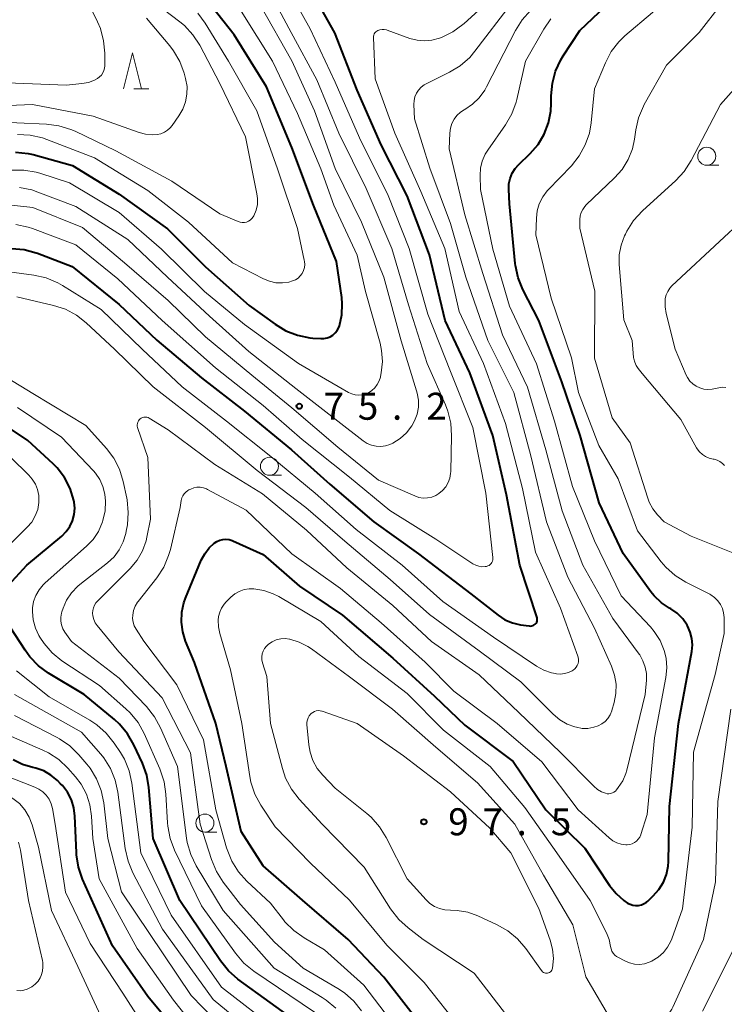
# Model space of a CAD drawing. Units: metres. Extents: x -68000 to -67015, y 33000 to 34500.
# Drawn here: x -67763 to -67665, y 33112 to 33249 of the extents above; entities that cross this region are included whole.
import ezdxf

# ---------------------------------------------------------------- set-up
doc = ezdxf.new("R2010")
doc.units = ezdxf.units.M
for name, color, linetype, lineweight in [('633100_広葉樹林', 7, 'Continuous', 13), ('633200_針葉樹林', 7, 'Continuous', 13), ('710100_等高線(計曲線)', 7, 'Continuous', 40), ('710200_等高線(主曲線)', 7, 'Continuous', 13), ('731200_図化機測定による標高点', 7, 'Continuous', 40)]:
    doc.layers.add(name, color=color, linetype=linetype, lineweight=lineweight)
doc.styles.add('Style-WORKING', font='MS Gothic.ttf')

msp = doc.modelspace()

# ---------------------------------------------------------------- linework, layer by layer
at = {"layer": '633100_広葉樹林', "linetype": 'Continuous', "lineweight": 13}
for p, q in [((-67667.4, 33228.56), (-67665.73, 33228.56)), ((-67728.12, 33185.48), (-67726.45, 33185.48)), ((-67737.08, 33135.91), (-67735.41, 33135.91))]:
    msp.add_line(p, q, dxfattribs=at)
for centre in [(-67667.4, 33229.81), (-67728.12, 33186.73), (-67737.08, 33137.16)]:
    msp.add_circle(centre, 1.25, dxfattribs=at)
at = {"layer": '633200_針葉樹林', "linetype": 'Continuous', "lineweight": 13}
msp.add_line((-67746.95, 33239.17), (-67744.87, 33239.17), dxfattribs=at)
at = {"layer": '633200_針葉樹林', "linetype": 'Continuous', "lineweight": 13, "flags": 128}
msp.add_lwpolyline([(-67748.41, 33239.17), (-67747.16, 33244.17), (-67745.91, 33239.17)], dxfattribs=at)
at = {"layer": '710100_等高線(計曲線)', "linetype": 'Continuous', "lineweight": 40, "flags": 128}
for points, elevation in [([(-67692.04, 33164.54), (-67691.86, 33164.53), (-67691.68, 33164.55), (-67691.51, 33164.61), (-67691.35, 33164.69), (-67691.21, 33164.8), (-67691.17, 33164.83), (-67691.07, 33164.94), (-67691, 33165.07), (-67690.95, 33165.21), (-67690.93, 33165.35), (-67690.93, 33165.5), (-67690.95, 33165.64), (-67690.96, 33165.68), (-67693.35, 33173), (-67695.22, 33182.78), (-67697.08, 33191), (-67700.3, 33199.7), (-67703.71, 33207), (-67705.88, 33216.12), (-67709, 33224.31), (-67712.6, 33231.4), (-67715.92, 33239), (-67719.05, 33246.95), (-67723, 33254.02)], 80), ([(-67672.7, 33131.84), (-67672.55, 33139.45), (-67671.31, 33151), (-67669.46, 33161.01), (-67669.38, 33161.92), (-67669.45, 33162.82), (-67669.68, 33163.7), (-67670.06, 33164.54), (-67670.12, 33164.65), (-67670.73, 33165.53), (-67671.49, 33166.3), (-67672.37, 33166.92), (-67672.56, 33167.03), (-67673.69, 33167.78), (-67674.68, 33168.71), (-67675.17, 33169.31), (-67679, 33174.6), (-67682.34, 33181.66), (-67684.96, 33191), (-67687.52, 33198.48), (-67690.72, 33207), (-67692.93, 33211.31), (-67693.58, 33212.92), (-67693.95, 33214.63), (-67693.98, 33214.89), (-67694.8, 33223.2), (-67694.9, 33225.21), (-67694.87, 33225.98), (-67694.71, 33226.73), (-67694.42, 33227.44), (-67694.01, 33228.1), (-67693.55, 33228.61), (-67691.93, 33230.18), (-67690.83, 33231.44), (-67689.96, 33232.88), (-67689.36, 33234.44), (-67689.04, 33236.09), (-67688.99, 33237.14), (-67688.99, 33238.22), (-67688.84, 33239.95), (-67688.4, 33241.64), (-67687.67, 33243.22), (-67687.33, 33243.76), (-67685, 33247.3), (-67678.84, 33253.21)], 90), ([(-67763.37, 33230.39), (-67761.63, 33230.2), (-67760.95, 33230.04), (-67755.47, 33228.53), (-67749, 33224.53), (-67742.28, 33219.72), (-67737, 33214.44), (-67730.92, 33209.08), (-67727.34, 33206.46), (-67725.85, 33205.56), (-67724.23, 33204.93), (-67722.52, 33204.59), (-67722.1, 33204.55), (-67721.01, 33204.48), (-67720.57, 33204.49), (-67720.13, 33204.58), (-67719.71, 33204.74), (-67719.33, 33204.97), (-67719, 33205.26), (-67718.72, 33205.61), (-67718.5, 33206), (-67718.4, 33206.27), (-67718.07, 33207.78), (-67718.01, 33209.32), (-67718.09, 33210.2), (-67718.83, 33215.17), (-67722.02, 33223), (-67725, 33231.03), (-67728.53, 33239.47), (-67733, 33246.67), (-67737.55, 33252.45)], 70), ([(-67763.93, 33217), (-67762.2, 33216.85), (-67760.51, 33216.4), (-67760.32, 33216.33), (-67755.52, 33214.48), (-67749, 33209.22), (-67743.75, 33204.25), (-67737.54, 33199), (-67731.59, 33194.41), (-67725.07, 33189), (-67719.74, 33184.26), (-67713.61, 33179), (-67707.44, 33174.56), (-67700.16, 33169), (-67696.38, 33166.03), (-67695.43, 33165.41), (-67694.39, 33164.97), (-67693.26, 33164.71), (-67692.04, 33164.54)], 80), ([(-67764.36, 33170.21), (-67761.83, 33173), (-67756.97, 33177.04), (-67756.34, 33177.65), (-67755.84, 33178.37), (-67755.46, 33179.17), (-67755.23, 33180.01), (-67755.15, 33180.89), (-67755.22, 33181.76), (-67755.27, 33182), (-67755.78, 33183.64), (-67756.58, 33185.16), (-67757.62, 33186.53), (-67758.18, 33187.09), (-67761.67, 33190.33), (-67768.66, 33195)], 80), ([(-67707, 33109.04), (-67712.26, 33115.74), (-67717.21, 33121), (-67723.54, 33126.46), (-67729, 33131.22), (-67732.03, 33135.97), (-67734.12, 33145), (-67735.59, 33151), (-67738.53, 33159.47), (-67739.76, 33162.45), (-67740.17, 33163.75), (-67740.35, 33165.09), (-67740.29, 33166.45), (-67740, 33167.77), (-67739.77, 33168.41), (-67737.59, 33173.68), (-67737.11, 33174.59), (-67736.49, 33175.41), (-67735.8, 33176.05), (-67735.43, 33176.29), (-67735.02, 33176.47), (-67734.6, 33176.57), (-67734.16, 33176.59), (-67733.72, 33176.54), (-67733.3, 33176.41), (-67733.19, 33176.37), (-67729, 33174.47), (-67723.93, 33170.07), (-67717.97, 33166.03), (-67711, 33160.05), (-67705.21, 33154.79), (-67701, 33150.75), (-67694.28, 33145.72), (-67689.73, 33139), (-67684.35, 33133.65), (-67680.9, 33128.48), (-67679.99, 33127.35), (-67678.89, 33126.38), (-67678.41, 33126.05), (-67678.05, 33125.87), (-67677.67, 33125.75), (-67677.27, 33125.7), (-67676.87, 33125.72), (-67676.48, 33125.81), (-67676.11, 33125.96), (-67675.77, 33126.18), (-67675.6, 33126.32), (-67674.83, 33127.05), (-67674.04, 33127.93), (-67673.42, 33128.93), (-67672.99, 33130.03), (-67672.75, 33131.19), (-67672.7, 33131.84)], 90), ([(-67762.06, 33161.17), (-67764.12, 33164.4)], 80), ([(-67723.53, 33108.99), (-67732.5, 33115.49), (-67733.82, 33116.64), (-67734.92, 33118), (-67740.57, 33126.39), (-67744.26, 33135), (-67744.85, 33142.1), (-67745.15, 33143.82), (-67745.76, 33145.5), (-67746.94, 33148.04), (-67747.82, 33149.55), (-67748.94, 33150.89), (-67749.65, 33151.54), (-67753.87, 33155), (-67758.8, 33157.98), (-67760.21, 33159.01), (-67761.42, 33160.27), (-67762.06, 33161.17)], 80), ([(-67740.45, 33107.55), (-67745, 33113.08), (-67749.92, 33120.08), (-67754.07, 33129.38), (-67754.64, 33131.02), (-67754.92, 33132.75), (-67754.93, 33133.07), (-67755.13, 33138.12), (-67755.28, 33139.28), (-67755.63, 33140.4), (-67756.16, 33141.44), (-67756.87, 33142.38), (-67757.12, 33142.63), (-67757.57, 33143.09), (-67758.46, 33143.82), (-67759.46, 33144.4), (-67760.55, 33144.79), (-67760.97, 33144.88), (-67762.4, 33145.29), (-67763.73, 33145.94)], 70)]:
    msp.add_lwpolyline(points, dxfattribs=dict(at, elevation=elevation))
at = {"layer": '710200_等高線(主曲線)', "linetype": 'Continuous', "lineweight": 13, "flags": 128}
for points, elevation in [([(-67681.47, 33242.81), (-67680.66, 33244.35), (-67679.59, 33245.73), (-67678.75, 33246.54), (-67674.94, 33249.8), (-67673.72, 33251.04), (-67672.73, 33252.48), (-67672.65, 33252.63), (-67668.92, 33259.49), (-67668.41, 33260.26), (-67667.78, 33260.93), (-67667.03, 33261.48), (-67666.55, 33261.74), (-67665.75, 33262.05), (-67664.91, 33262.2)], 92), ([(-67685.52, 33158.82), (-67685.37, 33159.06), (-67685.27, 33159.33), (-67685.21, 33159.62), (-67685.21, 33159.9), (-67685.25, 33160.19), (-67685.3, 33160.35), (-67687.7, 33167), (-67691.18, 33174.82), (-67693, 33183.64), (-67695.34, 33192.66), (-67698.41, 33201), (-67701.78, 33208.22), (-67703.77, 33217), (-67707.08, 33224.92), (-67710.71, 33233), (-67713.43, 33240.57), (-67713.69, 33246.3), (-67713.69, 33246.48), (-67713.65, 33246.65), (-67713.58, 33246.82), (-67713.48, 33246.97), (-67713.36, 33247.1), (-67713.22, 33247.21), (-67713.08, 33247.28), (-67712.79, 33247.38), (-67712.48, 33247.43), (-67712.18, 33247.42), (-67711.88, 33247.36), (-67711.77, 33247.33), (-67708.61, 33246.18), (-67707.62, 33245.92), (-67706.6, 33245.84), (-67705.58, 33245.93), (-67704.52, 33246.22), (-67704.25, 33246.33), (-67702.68, 33247.09), (-67701.27, 33248.11), (-67701.08, 33248.27), (-67691, 33257.45)], 82), ([(-67763.35, 33220.33), (-67761.65, 33219.97), (-67761.03, 33219.76), (-67755, 33217.5), (-67749.2, 33212.8), (-67743.02, 33207), (-67735.6, 33200.4), (-67729, 33195.19), (-67723.56, 33190.44), (-67717, 33185.2), (-67711.41, 33180.59), (-67705, 33176.6), (-67699.86, 33173.19), (-67699.47, 33172.99), (-67699.06, 33172.85), (-67698.62, 33172.78), (-67698.19, 33172.79), (-67697.99, 33172.82), (-67697.8, 33172.88), (-67697.63, 33172.96), (-67697.47, 33173.08), (-67697.34, 33173.22), (-67697.23, 33173.38), (-67697.15, 33173.56), (-67697.1, 33173.74), (-67697.09, 33173.94), (-67697.09, 33174.04), (-67698.09, 33183), (-67699.89, 33192.11), (-67703, 33199.88), (-67706.14, 33207.86), (-67708.71, 33217), (-67711.63, 33224.37), (-67715.62, 33232.38), (-67719, 33240.12), (-67722.49, 33247.51), (-67726.05, 33253.95)], 78), ([(-67713, 33184.82), (-67707.94, 33182.61), (-67707.38, 33182.41), (-67706.78, 33182.32), (-67706.18, 33182.34), (-67705.59, 33182.46), (-67705.03, 33182.67), (-67704.59, 33182.94), (-67704.07, 33183.37), (-67703.64, 33183.88), (-67703.31, 33184.46), (-67703.08, 33185.09), (-67702.96, 33185.75), (-67702.95, 33185.99), (-67702.83, 33190.97), (-67702.94, 33192.71), (-67703.35, 33194.41), (-67703.69, 33195.29), (-67706.23, 33201), (-67708.82, 33209.18), (-67711.13, 33217), (-67714.67, 33225.33), (-67718.5, 33233), (-67721.56, 33240.44), (-67725.09, 33247), (-67728.55, 33253.45)], 76), ([(-67767.38, 33234.62), (-67759.08, 33234.28), (-67757.35, 33234.06), (-67755.69, 33233.54), (-67755.12, 33233.29), (-67749.45, 33230.55), (-67741.66, 33226.34), (-67735, 33221.8), (-67732.49, 33220.73), (-67732.21, 33220.64), (-67731.91, 33220.6), (-67731.61, 33220.61), (-67731.31, 33220.67), (-67731.03, 33220.78), (-67730.78, 33220.94), (-67730.55, 33221.14), (-67730.37, 33221.38), (-67730.27, 33221.55), (-67729.97, 33222.31), (-67729.8, 33223.11), (-67729.78, 33223.93), (-67729.86, 33224.59), (-67731.47, 33232.53), (-67735, 33239.9), (-67737.81, 33245.23), (-67738.75, 33246.7), (-67739.94, 33247.98), (-67740.57, 33248.5), (-67745, 33251.91)], 66), ([(-67756.31, 33239.69), (-67754.16, 33239.9), (-67753.27, 33240.07), (-67752.42, 33240.39), (-67752, 33240.62), (-67751.71, 33240.83), (-67751.46, 33241.08), (-67751.26, 33241.38), (-67751.11, 33241.71), (-67751.03, 33242.05), (-67751, 33242.38), (-67751, 33244.12), (-67751.15, 33245.85), (-67751.6, 33247.54), (-67752.01, 33248.5), (-67753.54, 33251.64)], 62), ([(-67719, 33228.13), (-67721.88, 33236.12), (-67725, 33243.05), (-67729.32, 33250.68)], 74), ([(-67707.98, 33235), (-67708.06, 33237), (-67708.04, 33237.54), (-67707.92, 33238.06), (-67707.71, 33238.56), (-67707.42, 33239.01), (-67707.06, 33239.4), (-67706.63, 33239.73), (-67706.35, 33239.89), (-67703.11, 33241.49), (-67701.62, 33242.39), (-67700.31, 33243.54), (-67699.58, 33244.39), (-67694.54, 33251)], 84), ([(-67663.79, 33174.72), (-67669.55, 33177), (-67673.3, 33179), (-67674.24, 33180), (-67674.89, 33180.83), (-67675.38, 33181.76), (-67675.58, 33182.31), (-67678.02, 33189.98), (-67680.55, 33193.45), (-67683, 33201.74), (-67682.92, 33211.08), (-67685, 33219.82), (-67685, 33221.02), (-67684.96, 33221.51), (-67684.83, 33221.98), (-67684.62, 33222.43), (-67684.34, 33222.83), (-67684.13, 33223.05), (-67680.2, 33226.79), (-67679.15, 33227.99), (-67678.31, 33229.36), (-67677.73, 33230.85), (-67677.44, 33232.17), (-67677.26, 33233.47), (-67676.87, 33235.17), (-67676.19, 33236.77), (-67676.07, 33236.98), (-67673, 33242.45), (-67668.47, 33247), (-67665.34, 33251.01)], 94), ([(-67771, 33236.6), (-67761.02, 33236.98), (-67752.6, 33235.4), (-67746.23, 33233.1), (-67745.32, 33232.86), (-67744.38, 33232.79), (-67743.7, 33232.83), (-67743.19, 33232.94), (-67742.71, 33233.14), (-67742.27, 33233.42), (-67741.89, 33233.77), (-67741.65, 33234.07), (-67740.7, 33235.41), (-67740.15, 33236.34), (-67739.77, 33237.36), (-67739.58, 33238.42), (-67739.57, 33239.5), (-67739.77, 33240.63), (-67739.96, 33241.34), (-67740.57, 33242.97), (-67741.45, 33244.48), (-67741.96, 33245.14), (-67745.2, 33249)], 64), ([(-67763.96, 33227.87), (-67762.22, 33227.87), (-67760.5, 33227.58), (-67760.02, 33227.44), (-67755.88, 33226.12), (-67749, 33221.99), (-67743.12, 33216.88), (-67737.12, 33211), (-67731.57, 33206.43), (-67724.08, 33201), (-67717.14, 33197), (-67716.68, 33196.79), (-67716.2, 33196.67), (-67715.71, 33196.62), (-67715.21, 33196.67), (-67714.73, 33196.8), (-67714.39, 33196.95), (-67713.91, 33197.25), (-67713.49, 33197.64), (-67713.15, 33198.09), (-67712.89, 33198.59), (-67712.72, 33199.13), (-67712.7, 33199.21), (-67712.6, 33199.74), (-67712.44, 33201.28), (-67712.55, 33202.82), (-67712.77, 33203.82), (-67714.78, 33211), (-67715.95, 33216.05), (-67719.17, 33223), (-67721, 33228.05), (-67724.24, 33235.76), (-67727.72, 33243), (-67732.05, 33249.95)], 72), ([(-67763.11, 33232.82), (-67761.37, 33232.75), (-67759.66, 33232.38), (-67759.03, 33232.16), (-67752.41, 33229.59), (-67745, 33225.03), (-67739.35, 33220.65), (-67733.27, 33215), (-67728.96, 33212.78), (-67728.12, 33212.44), (-67727.24, 33212.24), (-67726.33, 33212.21), (-67725.43, 33212.33), (-67724.91, 33212.48), (-67724.51, 33212.65), (-67724.15, 33212.89), (-67723.84, 33213.19), (-67723.58, 33213.54), (-67723.39, 33213.93), (-67723.27, 33214.34), (-67723.22, 33214.77), (-67723.25, 33215.2), (-67723.28, 33215.35), (-67724.23, 33219.77), (-67727, 33228.08), (-67729.88, 33236.12), (-67733.79, 33243), (-67737.03, 33248.31), (-67738.06, 33249.71)], 68), ([(-67680.09, 33141.61), (-67679.93, 33141.77), (-67679.68, 33142.09), (-67679.07, 33143.02), (-67678.63, 33144.04), (-67678.49, 33144.53), (-67675.93, 33155), (-67675.76, 33157), (-67675.76, 33157.93), (-67675.93, 33158.84), (-67676.25, 33159.72), (-67676.71, 33160.52), (-67676.78, 33160.62), (-67680.43, 33165.57), (-67684.59, 33173), (-67687.47, 33180.53), (-67689.76, 33189), (-67692.28, 33197.72), (-67695.78, 33205), (-67698.47, 33213.53), (-67701, 33221.69), (-67703.17, 33230.83), (-67703.08, 33233.03), (-67703, 33233.7), (-67702.8, 33234.35), (-67702.49, 33234.95), (-67702.08, 33235.49), (-67701.59, 33235.94), (-67701.07, 33236.28), (-67701, 33236.32), (-67699.93, 33237.04), (-67698.99, 33237.93), (-67698.23, 33238.97), (-67697.96, 33239.45), (-67693.95, 33247.3), (-67693.03, 33248.78), (-67691.86, 33250.07)], 86), ([(-67685.27, 33139), (-67680.94, 33135.09), (-67680.44, 33134.71), (-67679.88, 33134.42), (-67679.27, 33134.23), (-67678.64, 33134.15), (-67678.44, 33134.15), (-67678.09, 33134.19), (-67677.75, 33134.29), (-67677.44, 33134.44), (-67677.15, 33134.65), (-67676.91, 33134.9), (-67676.71, 33135.19), (-67676.57, 33135.51), (-67676.56, 33135.55), (-67675.66, 33138.34), (-67674.63, 33149), (-67673.06, 33157.38), (-67672.93, 33158.72), (-67673.03, 33160.06), (-67673.3, 33161.15), (-67673.88, 33162.52), (-67674.68, 33163.78), (-67675.23, 33164.41), (-67679.29, 33168.71), (-67683, 33176.36), (-67686.06, 33183.94), (-67688.52, 33193), (-67691.04, 33200.96), (-67694.8, 33209), (-67697.08, 33216.92), (-67698.83, 33225.17), (-67698.88, 33227.12), (-67698.82, 33228.14), (-67698.58, 33229.14), (-67698.17, 33230.09), (-67697.81, 33230.66), (-67695.34, 33234.19), (-67694.46, 33235.69), (-67693.86, 33237.33), (-67693.77, 33237.71), (-67692.56, 33243), (-67690.02, 33247.45), (-67689.03, 33248.89)], 88), ([(-67709, 33155.17), (-67703.94, 33150.06), (-67697.45, 33145), (-67692.67, 33139.33), (-67688.21, 33133), (-67683.58, 33126.42), (-67681.32, 33121.9), (-67680.95, 33120.98), (-67680.75, 33120), (-67680.69, 33119.67), (-67680.56, 33119.36), (-67680.39, 33119.07), (-67680.17, 33118.82), (-67679.91, 33118.61), (-67679.75, 33118.52), (-67678.78, 33118), (-67678.13, 33117.72), (-67677.45, 33117.56), (-67676.75, 33117.52), (-67676.05, 33117.6), (-67675.38, 33117.81), (-67675.04, 33117.96), (-67674.96, 33118), (-67674.14, 33118.51), (-67673.42, 33119.16), (-67672.83, 33119.92), (-67672.38, 33120.77), (-67672.26, 33121.07), (-67670.78, 33125.22), (-67669.42, 33136.58), (-67669.22, 33147), (-67666.22, 33157.78), (-67665, 33163.48), (-67665, 33165.72), (-67665.05, 33166.35), (-67665.22, 33166.96), (-67665.49, 33167.53), (-67665.85, 33168.05), (-67666.3, 33168.5), (-67666.82, 33168.86), (-67666.99, 33168.96), (-67670.3, 33170.63), (-67671.79, 33171.55), (-67673.08, 33172.71), (-67673.73, 33173.47), (-67677, 33177.74), (-67679.72, 33185), (-67682.38, 33189.62), (-67685.21, 33197), (-67686.19, 33201.81), (-67689, 33210.11), (-67691.12, 33218.88), (-67691.06, 33221.19), (-67690.94, 33222.22), (-67690.65, 33223.22), (-67690.18, 33224.15), (-67689.56, 33224.99), (-67689.4, 33225.16), (-67686.2, 33228.5), (-67685.11, 33229.85), (-67684.26, 33231.38), (-67683.7, 33233.03), (-67683.46, 33234.46), (-67683, 33239.17), (-67681.47, 33242.81)], 92), ([(-67767, 33240.1), (-67756.31, 33239.69)], 62), ([(-67664.92, 33186.82), (-67665.22, 33187.14), (-67665.57, 33187.39), (-67665.96, 33187.59), (-67666.38, 33187.71), (-67666.52, 33187.74), (-67667.05, 33187.86), (-67667.55, 33188.07), (-67668, 33188.37), (-67668.4, 33188.74), (-67668.72, 33189.17), (-67668.8, 33189.3), (-67671, 33193.24), (-67676.36, 33199.64), (-67676.91, 33200.32), (-67677.19, 33200.73), (-67677.4, 33201.19), (-67677.52, 33201.67), (-67677.55, 33201.87), (-67677.77, 33204.23), (-67678.92, 33207.08), (-67679.55, 33214.76), (-67679.55, 33216.12), (-67679.3, 33217.46), (-67678.83, 33218.74), (-67678.7, 33219), (-67678.49, 33219.41), (-67677.56, 33220.88), (-67676.34, 33222.21), (-67671.69, 33226.43), (-67670.51, 33227.71), (-67669.55, 33229.21), (-67665.49, 33237), (-67662.18, 33240.71)], 96), ([(-67763.21, 33210.28), (-67758.12, 33209.09), (-67756.46, 33208.55), (-67754.92, 33207.73), (-67753.56, 33206.66), (-67749.65, 33203), (-67744.25, 33197.75), (-67737, 33192.11), (-67729.84, 33186.16), (-67723.05, 33181), (-67717.66, 33176.34), (-67711.38, 33171), (-67705.88, 33166.12), (-67699, 33161.08), (-67693.23, 33156.77), (-67688.72, 33152.28), (-67687.81, 33151.51), (-67686.78, 33150.92), (-67685.7, 33150.52), (-67685.5, 33150.47), (-67684.7, 33150.32), (-67683.89, 33150.32), (-67683.08, 33150.46), (-67682.48, 33150.66), (-67681.96, 33150.93), (-67681.5, 33151.28), (-67681.11, 33151.71), (-67680.8, 33152.2), (-67680.58, 33152.74), (-67680.56, 33152.81), (-67680.25, 33153.89), (-67680.01, 33155.15), (-67679.98, 33156.44), (-67680.19, 33157.71), (-67680.62, 33158.97), (-67683, 33164.23), (-67686.68, 33171.32), (-67689.63, 33179), (-67691.83, 33188.17), (-67694.19, 33197), (-67697.79, 33204.21), (-67700.85, 33213), (-67703, 33220.47), (-67705.86, 33228.14), (-67707.98, 33235)], 84), ([(-67762.85, 33225.45), (-67761.14, 33225.13), (-67760.27, 33224.84), (-67755, 33222.84), (-67747.77, 33218.23), (-67742.29, 33213), (-67736.43, 33207.57), (-67731, 33202.7), (-67724.45, 33197.55), (-67718.63, 33193), (-67715.09, 33190.26), (-67714.54, 33189.91), (-67713.94, 33189.66), (-67713.31, 33189.51), (-67712.66, 33189.48), (-67712.01, 33189.56), (-67711.39, 33189.76), (-67711.08, 33189.9), (-67710.97, 33189.96), (-67709.97, 33190.6), (-67709.09, 33191.4), (-67708.37, 33192.34), (-67707.98, 33193.03), (-67707.63, 33193.96), (-67707.44, 33194.93), (-67707.43, 33195.92), (-67707.59, 33196.9), (-67707.68, 33197.21), (-67709.85, 33204.15), (-67712.24, 33213), (-67715.34, 33220.66), (-67719, 33228.13)], 74), ([(-67767, 33223.32), (-67761, 33222.69), (-67754.07, 33219.93), (-67748.27, 33215), (-67742.21, 33209.79), (-67737, 33204.72), (-67730.59, 33199.41), (-67725, 33194.87), (-67718.61, 33189.39), (-67713, 33184.82)], 76), ([(-67664.74, 33197.7), (-67665.21, 33197.71), (-67665.47, 33197.67), (-67666.66, 33197.46), (-67667.23, 33197.41), (-67667.8, 33197.46), (-67668.35, 33197.61), (-67668.87, 33197.85), (-67669.34, 33198.17), (-67669.74, 33198.58), (-67670.07, 33199.05), (-67670.26, 33199.41), (-67671.78, 33203), (-67673.05, 33207.98), (-67673.19, 33208.88), (-67673.18, 33209.8), (-67673.15, 33210.04), (-67673.03, 33210.56), (-67672.82, 33211.04), (-67672.53, 33211.48), (-67672.23, 33211.81), (-67665, 33218.56), (-67661.19, 33222.09)], 98), ([(-67766.03, 33213.97), (-67760.84, 33213.28), (-67759.13, 33212.9), (-67757.52, 33212.24), (-67756.88, 33211.87), (-67751.48, 33208.52), (-67745.81, 33203), (-67740.25, 33197.75), (-67734.11, 33193), (-67727.91, 33188.09), (-67721.76, 33183), (-67716.06, 33177.94), (-67709.71, 33173), (-67704.05, 33167.95), (-67697, 33163), (-67691.03, 33158.97), (-67690.03, 33158.41), (-67688.95, 33158.04), (-67688.42, 33157.93), (-67688.27, 33157.9), (-67687.71, 33157.86), (-67687.15, 33157.92), (-67686.6, 33158.07), (-67686.09, 33158.31), (-67685.93, 33158.42), (-67685.71, 33158.6), (-67685.52, 33158.82)], 82), ([(-67718.92, 33111.44), (-67720.26, 33112.57), (-67720.78, 33112.91), (-67727.45, 33117), (-67734.57, 33125), (-67738.29, 33131.2), (-67739.05, 33132.77), (-67739.53, 33134.44), (-67739.64, 33135.08), (-67740.9, 33145), (-67743.24, 33150.39), (-67744.07, 33151.93), (-67745.2, 33153.34), (-67749, 33157.31), (-67755.62, 33162.38), (-67756.55, 33163.69), (-67756.82, 33164.16), (-67757.01, 33164.68), (-67757.11, 33165.21), (-67757.11, 33165.76), (-67757.02, 33166.3), (-67756.95, 33166.52), (-67756.79, 33167), (-67756.29, 33168.13), (-67755.6, 33169.16), (-67754.74, 33170.06), (-67754.44, 33170.3), (-67750.61, 33173.3), (-67749.71, 33174.14), (-67748.97, 33175.12), (-67748.42, 33176.22), (-67748.06, 33177.4), (-67748, 33177.72), (-67747.85, 33178.59), (-67747.72, 33180.33), (-67747.9, 33182.06), (-67747.95, 33182.29), (-67748.45, 33184.64), (-67748.96, 33186.31), (-67749.75, 33187.86), (-67750.75, 33189.19), (-67753.6, 33192.4), (-67761, 33196.85), (-67767.33, 33200.67)], 84), ([(-67760.87, 33167.96), (-67760.57, 33168.8), (-67760.12, 33169.58), (-67759.55, 33170.27), (-67759.29, 33170.53), (-67753.52, 33175.61), (-67752.6, 33176.57), (-67751.87, 33177.68), (-67751.3, 33179), (-67751.24, 33179.2), (-67750.94, 33180.53), (-67750.87, 33181.9), (-67750.97, 33182.86), (-67751.24, 33183.91), (-67751.68, 33184.89), (-67752.29, 33185.78), (-67752.57, 33186.1), (-67757, 33190.79), (-67763.11, 33194.89)], 82), ([(-67716.42, 33112.42), (-67717.72, 33113.58), (-67718.64, 33114.18), (-67723.46, 33117), (-67727.4, 33120.6), (-67732.14, 33125.86), (-67734.53, 33128.95), (-67735.48, 33130.41), (-67736.18, 33132.08), (-67737.73, 33137), (-67739.07, 33146.93), (-67743, 33154.57), (-67749.05, 33160.95), (-67752.05, 33164.59), (-67752.33, 33165), (-67752.53, 33165.45), (-67752.66, 33165.93), (-67752.69, 33166.31), (-67752.67, 33166.7), (-67752.58, 33167.08), (-67752.43, 33167.44), (-67752.21, 33167.77), (-67752.04, 33167.96), (-67747.46, 33172.54), (-67746.5, 33173.68), (-67745.76, 33174.97), (-67745.25, 33176.36), (-67745.13, 33176.87), (-67744.62, 33179.38), (-67745, 33187.93), (-67746.43, 33192.1), (-67746.48, 33192.29), (-67746.49, 33192.48), (-67746.47, 33192.67), (-67746.42, 33192.86), (-67746.33, 33193.03), (-67746.22, 33193.19), (-67746.08, 33193.32), (-67745.92, 33193.43), (-67745.74, 33193.51), (-67745.55, 33193.56), (-67745.36, 33193.57), (-67745.17, 33193.55), (-67744.98, 33193.5), (-67744.81, 33193.41), (-67742.18, 33191.82), (-67735.7, 33187), (-67729.11, 33182.89), (-67723, 33177.84), (-67717.36, 33172.64), (-67711, 33167.41), (-67705.62, 33162.38), (-67699, 33157.76), (-67693.47, 33152.53), (-67687.74, 33147), (-67683.1, 33142.28), (-67682.59, 33141.84), (-67682, 33141.5), (-67681.48, 33141.29), (-67681.24, 33141.24), (-67680.99, 33141.23), (-67680.74, 33141.26), (-67680.5, 33141.34), (-67680.28, 33141.45), (-67680.09, 33141.61)], 86), ([(-67764.85, 33175.15), (-67761.75, 33178.25), (-67761.13, 33178.99), (-67760.64, 33179.83), (-67760.31, 33180.74), (-67760.14, 33181.69), (-67760.13, 33181.87), (-67760.16, 33182.69), (-67760.33, 33183.5), (-67760.63, 33184.26), (-67761.06, 33184.96), (-67761.52, 33185.48), (-67764.03, 33187.97)], 78), ([(-67709.99, 33108.01), (-67715, 33114.62), (-67720.47, 33119.53), (-67723.32, 33121.2), (-67724.74, 33122.21), (-67725.97, 33123.45), (-67726.19, 33123.72), (-67727.97, 33126.03), (-67731.26, 33129.09), (-67732.43, 33130.38), (-67733.36, 33131.86), (-67734.01, 33133.47), (-67734.08, 33133.71), (-67735.57, 33139), (-67737.26, 33148.74), (-67741, 33156.37), (-67745.55, 33162.45), (-67746.64, 33164.11), (-67746.89, 33164.57), (-67747.05, 33165.06), (-67747.12, 33165.58), (-67747.11, 33166.05), (-67746.99, 33166.68), (-67746.76, 33167.28), (-67746.43, 33167.83), (-67746.35, 33167.94), (-67743.75, 33171.25), (-67742.8, 33172.71), (-67742.12, 33174.32), (-67741.88, 33175.16), (-67740.53, 33181), (-67740.37, 33182), (-67740.29, 33182.33), (-67740.16, 33182.63), (-67739.97, 33182.91), (-67739.74, 33183.15), (-67739.47, 33183.35), (-67739.31, 33183.44), (-67739.04, 33183.57), (-67738.62, 33183.72), (-67738.19, 33183.81), (-67737.74, 33183.81), (-67737.3, 33183.74), (-67736.88, 33183.59), (-67736.72, 33183.52), (-67731.36, 33180.64), (-67725, 33174.57), (-67718.24, 33169.76), (-67712.62, 33165), (-67706.48, 33159.52), (-67702.52, 33155.48), (-67696.5, 33151), (-67690.32, 33145.68), (-67685.27, 33139)], 88), ([(-67701.49, 33108.51), (-67706.63, 33115), (-67711.8, 33120.2), (-67717, 33126.45), (-67722.4, 33131.6), (-67727.35, 33136.65), (-67729.33, 33139.66), (-67730.15, 33141.19), (-67730.7, 33142.85), (-67730.85, 33143.63), (-67731.98, 33151), (-67733.53, 33158.47), (-67735.02, 33163.48), (-67735.2, 33164.41), (-67735.23, 33165.37), (-67735.18, 33165.84), (-67735.03, 33166.45), (-67734.78, 33167.03), (-67734.43, 33167.56), (-67734.14, 33167.88), (-67733.47, 33168.55), (-67732.92, 33169), (-67732.31, 33169.35), (-67731.64, 33169.59), (-67730.94, 33169.71), (-67730.29, 33169.71), (-67728.91, 33169.48), (-67727.59, 33169.01), (-67726.84, 33168.62), (-67721, 33165.16), (-67715.7, 33160.3), (-67709, 33155.17)], 92), ([(-67751.57, 33110.4), (-67754.75, 33117.25), (-67758.4, 33125), (-67760.21, 33133.79), (-67761.09, 33136.91), (-67761.5, 33137.99), (-67762.1, 33138.99), (-67762.85, 33139.86), (-67763.75, 33140.59), (-67764.76, 33141.16), (-67764.97, 33141.25), (-67767.13, 33142.13), (-67768.68, 33142.92), (-67770.07, 33143.98), (-67770.8, 33144.72), (-67774.8, 33149.2), (-67779, 33155.84), (-67783.31, 33162.69), (-67785.16, 33167.55), (-67785.63, 33169.23)], 66), ([(-67721.89, 33110.9), (-67730.31, 33116.58), (-67731.67, 33117.68), (-67732.86, 33119.07), (-67737.55, 33125.64), (-67741.29, 33133.39), (-67741.91, 33135.02), (-67742.23, 33136.73), (-67742.27, 33137.19), (-67742.49, 33141.17), (-67742.73, 33142.89), (-67743.33, 33144.68), (-67745.51, 33149.58), (-67746.35, 33151.11), (-67747.45, 33152.46), (-67748.06, 33153.05), (-67751.74, 33156.26), (-67756.94, 33159.72), (-67758.28, 33160.8), (-67759.42, 33162.09), (-67760.02, 33163), (-67760.13, 33163.2), (-67760.63, 33164.26), (-67760.93, 33165.38), (-67761.03, 33166.54), (-67761.01, 33167.08), (-67760.87, 33167.96)], 82), ([(-67695.33, 33110.67), (-67699.68, 33116.32), (-67706.76, 33121), (-67708.86, 33122.58), (-67710.15, 33123.75), (-67711.3, 33125.23), (-67714.97, 33131.03), (-67720.78, 33137), (-67724, 33140.49), (-67725.07, 33141.87), (-67725.88, 33143.41), (-67726.32, 33144.72), (-67727.98, 33151), (-67728.48, 33157.52), (-67729.07, 33159.42), (-67729.16, 33159.83), (-67729.18, 33160.25), (-67729.12, 33160.66), (-67729, 33161.06), (-67728.8, 33161.43), (-67728.55, 33161.76), (-67728.26, 33162.02), (-67727.74, 33162.36), (-67727.17, 33162.6), (-67726.56, 33162.74), (-67725.94, 33162.78), (-67725.35, 33162.71), (-67725.3, 33162.7), (-67724.01, 33162.31), (-67722.81, 33161.71), (-67722.28, 33161.35), (-67717, 33157.48), (-67711.02, 33152.98), (-67705, 33147.7), (-67699.23, 33142.77), (-67694.04, 33137), (-67690.06, 33129.94), (-67686, 33123), (-67684.19, 33115.81), (-67681.02, 33110.44)], 94), ([(-67726.77, 33108.14), (-67734.77, 33114.35), (-67741.77, 33124.38), (-67746, 33133), (-67747.24, 33142.7), (-67747.61, 33144.4), (-67748.27, 33146.02), (-67748.81, 33146.94), (-67749.7, 33148.28), (-67750.78, 33149.65), (-67752.08, 33150.81), (-67753.05, 33151.44), (-67758.7, 33154.7), (-67763.26, 33158.32)], 78), ([(-67742.96, 33122.4), (-67747.09, 33130.25), (-67747.76, 33131.86), (-67748.16, 33133.63), (-67749.16, 33141.43), (-67749.53, 33143.13), (-67750.19, 33144.74), (-67751.13, 33146.21), (-67751.56, 33146.74), (-67754.22, 33149.78), (-67763.53, 33155)], 76), ([(-67732.52, 33106.52), (-67739, 33113.19), (-67748.68, 33127.62), (-67750.56, 33135), (-67751.13, 33139.96), (-67751.48, 33141.67), (-67752.12, 33143.29), (-67753.03, 33144.78), (-67753.46, 33145.32), (-67754.6, 33146.66), (-67755.85, 33147.88), (-67757.29, 33148.87), (-67757.59, 33149.03), (-67763.51, 33152.11)], 74), ([(-67715.96, 33151), (-67709.49, 33146.51), (-67703, 33141.5), (-67697.54, 33136.46), (-67694.6, 33133), (-67690.73, 33125.27), (-67689.14, 33120.91), (-67688.8, 33119.65), (-67688.69, 33118.34), (-67688.81, 33117), (-67688.85, 33116.86), (-67688.91, 33116.72), (-67689, 33116.6), (-67689.1, 33116.49), (-67689.23, 33116.41), (-67689.36, 33116.35), (-67689.51, 33116.31), (-67689.66, 33116.3), (-67689.8, 33116.31), (-67689.95, 33116.35), (-67690.08, 33116.41), (-67690.21, 33116.5), (-67690.31, 33116.61), (-67690.35, 33116.66), (-67692.54, 33119.75), (-67693.67, 33121.08), (-67695.02, 33122.19), (-67696.5, 33123.03), (-67699.18, 33124.28), (-67700.58, 33124.78), (-67702.04, 33125.03), (-67703, 33125.06), (-67703.76, 33125.1), (-67704.5, 33125.28), (-67705.19, 33125.58), (-67705.83, 33126), (-67706.35, 33126.48), (-67709, 33129.4), (-67711.91, 33135.17), (-67712.82, 33136.65), (-67713.98, 33137.96), (-67714.58, 33138.48), (-67719, 33142.02), (-67720.71, 33143.8), (-67721.48, 33144.76), (-67722.08, 33145.84), (-67722.48, 33147.01), (-67722.65, 33148.04), (-67722.91, 33150.84), (-67722.92, 33151.16), (-67722.86, 33151.48), (-67722.75, 33151.79), (-67722.59, 33152.07), (-67722.39, 33152.32), (-67722.33, 33152.38), (-67722.12, 33152.54), (-67721.88, 33152.66), (-67721.63, 33152.74), (-67721.36, 33152.78), (-67721.1, 33152.77), (-67720.84, 33152.71), (-67720.79, 33152.7), (-67715.96, 33151)], 96), ([(-67680.04, 33109.29), (-67679.42, 33108.86), (-67678.73, 33108.54), (-67678.59, 33108.5), (-67677.81, 33108.32), (-67677.01, 33108.28), (-67676.21, 33108.39), (-67675.46, 33108.62), (-67675, 33108.81), (-67674.16, 33109.25), (-67673.4, 33109.82), (-67672.76, 33110.52), (-67672.25, 33111.32), (-67672.11, 33111.6), (-67667.85, 33121), (-67666.2, 33129), (-67665.84, 33140.16), (-67664.03, 33153)], 94), ([(-67737, 33106.94), (-67741.46, 33112.54), (-67746.5, 33119.75), (-67751.77, 33129.41), (-67752.66, 33135), (-67752.83, 33138.13), (-67753.05, 33139.68), (-67753.54, 33141.17), (-67754.28, 33142.55), (-67755.07, 33143.6), (-67756.11, 33144.77), (-67757.37, 33145.97), (-67758.82, 33146.93), (-67759.6, 33147.31), (-67765, 33149.66)], 72), ([(-67745.85, 33109.39), (-67748.47, 33113.53), (-67753, 33120.42), (-67756.43, 33127.57), (-67757.88, 33137), (-67758.27, 33139.18), (-67758.44, 33139.84), (-67758.73, 33140.46), (-67759.12, 33141.02), (-67759.61, 33141.5), (-67760.17, 33141.89), (-67760.71, 33142.15), (-67765.06, 33143.84)], 68), ([(-67763.19, 33113.88), (-67762.71, 33113.85), (-67762.22, 33113.92), (-67761.76, 33114.06), (-67761.31, 33114.29), (-67761.1, 33114.42), (-67760.65, 33114.77), (-67760.26, 33115.19), (-67759.96, 33115.67), (-67759.81, 33116), (-67759.64, 33116.59), (-67759.57, 33117.19), (-67759.61, 33117.8), (-67759.66, 33118.05), (-67761.58, 33126.42), (-67762.69, 33133.39), (-67762.96, 33134.5)], 64), ([(-67728.3, 33106.35), (-67735.92, 33112.62), (-67742.96, 33122.4)], 76), ([(-67667.99, 33111), (-67663, 33121)], 96), ([(-67715.34, 33111.05), (-67716.42, 33112.42)], 86)]:
    msp.add_lwpolyline(points, dxfattribs=dict(at, elevation=elevation))
at = {"layer": '731200_図化機測定による標高点', "linetype": 'Continuous', "lineweight": 40}
for centre in [(-67723.98, 33195.07, 75.23), (-67706.68, 33137.33, 97.53)]:
    msp.add_circle(centre, 0.375, dxfattribs=at)

# ---------------------------------------------------------------- texts
at = {"layer": '731200_図化機測定による標高点', "linetype": 'Continuous', "lineweight": 40, "style": 'Style-WORKING'}
for s, p in [('7', (-67720.6, 33193.2, -10)), ('5', (-67715.85, 33193.2, -10)), ('2', (-67706.35, 33193.2, -10)), ('.', (-67711.1, 33193.2, -10)), ('9', (-67703.3, 33135.46, -10)), ('7', (-67698.55, 33135.46, -10)), ('5', (-67689.05, 33135.46, -10)), ('.', (-67693.8, 33135.46, -10))]:
    msp.add_text(s, height=3.75, dxfattribs=at).set_placement(p)

doc.saveas('drawing.dxf')
